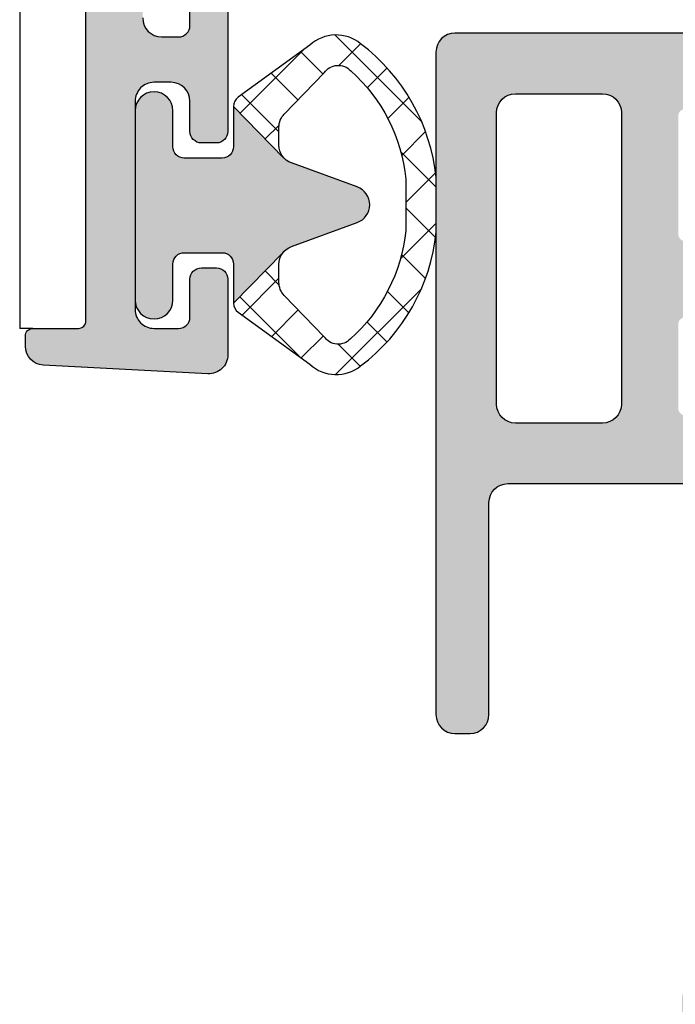
# Model space of a CAD drawing. Units: millimetres. Extents: x 0 to 3992, y -1106 to 841.
# Drawn here: x 953 to 970, y -561 to -535 of the extents above; entities that cross this region are included whole.
import ezdxf

# ---------------------------------------------------------------- set-up
doc = ezdxf.new("R2010")
doc.units = ezdxf.units.MM
doc.header["$LTSCALE"] = 5
for name, color, linetype in [('DICHTUNG', 6, 'Continuous'), ('DICHTUNGSSCHRAFF', 3, 'Continuous'), ('KONTUR', 7, 'Continuous'), ('SOLID-ALU', 253, 'Continuous'), ('SOLID-ISO', 254, 'Continuous')]:
    doc.layers.add(name, color=color, linetype=linetype)
doc.layers.add('UMRISS018', color=3, linetype='Continuous', lineweight=0)

# ---------------------------------------------------------------- blocks, each defined once
blk = doc.blocks.new('822012')
at = {"layer": 'SOLID-ALU', "lineweight": -3}
h = blk.add_hatch(color=253, dxfattribs=at)
edge = h.paths.add_edge_path()
edge.add_ellipse((6.399999999999917, -18.70000000000059), major_axis=(-0.3000000000000554, 0), ratio=1, start_angle=-70.5287793655259, end_angle=90.0000000000056)
edge.add_line((6.399999999999946, -19.00000000000064), (11.20000000000004, -19.00000000000029))
edge.add_ellipse((11.20000000000001, -18.70000000000021), major_axis=(-0.3000000000000824, 0), ratio=1, start_angle=90.00000000000682, end_angle=210.0000000000014)
edge.add_line((11.45980762113541, -18.55000000000016), (10.37727586640474, -16.67500000000037))
edge.add_ellipse((10.59378221735077, -16.5500000000004), major_axis=(-0.2499999999999155, 0), ratio=1, start_angle=-89.99999999999812, end_angle=30.00000000000358, ccw=False)
edge.add_line((10.59378221735076, -16.30000000000049), (14.40621778264924, -16.30000000000039))
edge.add_ellipse((14.40621778264922, -16.55000000000037), major_axis=(-0.2499999999999787, 0), ratio=1, start_angle=149.999999999999, end_angle=269.99999999999716, ccw=False)
edge.add_line((14.62272413359531, -16.67500000000036), (13.54019237886445, -18.55000000000029))
edge.add_ellipse((13.79999999999988, -18.70000000000039), major_axis=(-0.300000000000139, 0), ratio=1, start_angle=-30.0000000000079, end_angle=90.00000000000377)
edge.add_line((13.7999999999999, -19.00000000000053), (18.60000000000016, -19.00000000000065))
edge.add_ellipse((18.60000000000014, -18.70000000000059), major_axis=(-0.3000000000000576, 0), ratio=1, start_angle=90.00000000000477, end_angle=250.5287793655092)
edge.add_line((18.70000000000016, -18.41715728752592), (17.53425835171117, -17.02788049014089))
edge.add_ellipse((17.38104946308738, -17.15643801207823), major_axis=(-0.2000000000000169, 0), ratio=1, start_angle=220.0000000000047, end_angle=272.9702019430345)
edge.add_ellipse((17.35773199861003, -16.70704253385168), major_axis=(-0.2500000000001095, 0), ratio=1, start_angle=-48.57336792701949, end_angle=92.9702019430361, ccw=False)
edge.add_line((17.19231688398037, -16.51959163400826), (19.15386672903244, -14.78863172534918))
edge.add_ellipse((19.48469695829164, -15.16353352503592), major_axis=(-0.5000000000000488, 0), ratio=1, start_angle=179.9999999999884, end_angle=311.42663207297767, ccw=False)
edge.add_line((19.98469695829169, -15.16353352503602), (19.98469695829152, -15.93589806830962))
edge.add_ellipse((19.48469695829152, -15.93589806830954), major_axis=(-0.5000000000000071, 0), ratio=1, start_angle=115.0000000000326, end_angle=179.9999999999914, ccw=False)
edge.add_line((19.69600608916213, -16.38905196182775), (19.2792835736804, -16.58337286212272))
edge.add_line((19.2792835736804, -16.58337286212272), (19.81261557407331, -17.7271070278945))
edge.add_ellipse((18, -18.57234355137588), major_axis=(-2.000000000000003, 0), ratio=1, start_angle=179.9999999999979, end_angle=204.9999999999996, ccw=False)
edge.add_line((20, -18.57234355137596), (20.00000000000002, -30.60000000000033))
edge.add_ellipse((20.50000000000002, -30.60000000000033), major_axis=(-0.5, 0), ratio=1, start_angle=0, end_angle=90)
edge.add_line((20.50000000000002, -31.10000000000033), (32.60000000000005, -31.10000000000034))
edge.add_ellipse((32.60000000000005, -30.60000000000034), major_axis=(-0.5, 0), ratio=1, start_angle=90, end_angle=180)
edge.add_line((33.10000000000005, -30.60000000000034), (33.10000000000005, -26.30000000000038))
edge.add_ellipse((34.60000000000005, -26.30000000000038), major_axis=(-1.5, 0), ratio=1, start_angle=270, end_angle=360, ccw=False)
edge.add_line((34.60000000000005, -24.80000000000038), (38.40000000000001, -24.80000000000038))
edge.add_ellipse((38.40000000000001, -24.30000000000038), major_axis=(-0.5, 0), ratio=1, start_angle=90, end_angle=180)
edge.add_line((38.90000000000001, -24.30000000000038), (38.90000000000001, -22.90000000000029))
edge.add_ellipse((39.10000000000005, -22.90000000000029), major_axis=(-0.2000000000000455, 0), ratio=1, start_angle=270, end_angle=360, ccw=False)
edge.add_line((39.10000000000005, -22.70000000000024), (39.90000000000001, -22.70000000000024))
edge.add_ellipse((39.90000000000001, -22.90000000000029), major_axis=(-0.200000000000049, 0), ratio=1, start_angle=180, end_angle=270, ccw=False)
edge.add_line((40.10000000000005, -22.90000000000029), (40.10000000000005, -24.30000000000038))
edge.add_ellipse((40.60000000000005, -24.30000000000038), major_axis=(-0.5, 0), ratio=1, start_angle=0, end_angle=90)
edge.add_line((40.60000000000005, -24.80000000000038), (42.90000000000001, -24.80000000000038))
edge.add_ellipse((42.90000000000001, -24.30000000000038), major_axis=(-0.5, 0), ratio=1, start_angle=90, end_angle=180)
edge.add_line((43.40000000000001, -24.30000000000038), (43.40000000000001, -21.50000000000043))
edge.add_ellipse((43.19999999999996, -21.50000000000043), major_axis=(-0.2000000000000455, 0), ratio=1, start_angle=180, end_angle=270)
edge.add_line((43.19999999999996, -21.30000000000038), (43.10000000000005, -21.30000000000038))
edge.add_ellipse((43.10000000000005, -21.10000000000034), major_axis=(-0.2000000000000455, 0), ratio=1, start_angle=0, end_angle=90, ccw=False)
edge.add_line((42.90000000000001, -21.10000000000034), (42.90000000000001, -20.20000000000047))
edge.add_ellipse((43.10000000000005, -20.20000000000047), major_axis=(-0.2000000000000455, 0), ratio=1, start_angle=270, end_angle=360, ccw=False)
edge.add_line((43.10000000000005, -20.00000000000043), (44.50000000000003, -20.00000000000043))
edge.add_ellipse((44.50000000000003, -20.50000000000043), major_axis=(-0.5, 0), ratio=1, start_angle=180, end_angle=270, ccw=False)
edge.add_line((45.00000000000003, -20.50000000000043), (45.00000000000003, -28.70000000000025))
edge.add_ellipse((44.79999999999998, -28.70000000000025), major_axis=(-0.2000000000000455, 0), ratio=1, start_angle=90, end_angle=180, ccw=False)
edge.add_line((44.79999999999998, -28.90000000000029), (43.20000000000007, -28.90000000000029))
edge.add_ellipse((43.20000000000007, -28.70000000000025), major_axis=(-0.2000000000000455, 0), ratio=1, start_angle=0, end_angle=90, ccw=False)
edge.add_line((43.00000000000003, -28.70000000000025), (43.00000000000003, -26.60000000000034))
edge.add_ellipse((42.79999999999998, -26.60000000000034), major_axis=(-0.2000000000000455, 0), ratio=1, start_angle=180, end_angle=270)
edge.add_line((42.79999999999998, -26.40000000000029), (39.70000000000007, -26.40000000000029))
edge.add_ellipse((39.70000000000007, -26.60000000000034), major_axis=(-0.2000000000000455, 0), ratio=1, start_angle=270, end_angle=360)
edge.add_line((39.50000000000003, -26.60000000000034), (39.50000000000003, -28.70000000000024))
edge.add_ellipse((39.29999999999998, -28.70000000000024), major_axis=(-0.2000000000000455, 0), ratio=1, start_angle=90, end_angle=180, ccw=False)
edge.add_line((39.29999999999998, -28.90000000000029), (37.70000000000007, -28.90000000000029))
edge.add_ellipse((37.70000000000007, -28.70000000000024), major_axis=(-0.2000000000000455, 0), ratio=1, start_angle=0, end_angle=90, ccw=False)
edge.add_line((37.50000000000003, -28.70000000000024), (37.50000000000003, -26.60000000000034))
edge.add_ellipse((37.29999999999998, -26.60000000000034), major_axis=(-0.2000000000000455, 0), ratio=1, start_angle=180, end_angle=270)
edge.add_line((37.29999999999998, -26.40000000000029), (35.10000000000005, -26.40000000000029))
edge.add_ellipse((35.10000000000005, -26.60000000000034), major_axis=(-0.2000000000000455, 0), ratio=1, start_angle=270, end_angle=360)
edge.add_line((34.90000000000001, -26.60000000000034), (34.90000000000001, -37.40000000000029))
edge.add_ellipse((35.10000000000005, -37.40000000000029), major_axis=(-0.2000000000000455, 0), ratio=1, start_angle=0, end_angle=90)
edge.add_line((35.10000000000005, -37.60000000000034), (37.29999999999998, -37.60000000000034))
edge.add_ellipse((37.29999999999998, -37.40000000000029), major_axis=(-0.2000000000000455, 0), ratio=1, start_angle=90, end_angle=180)
edge.add_line((37.50000000000003, -37.40000000000029), (37.50000000000003, -35.30000000000038))
edge.add_ellipse((37.70000000000007, -35.30000000000038), major_axis=(-0.2000000000000455, 0), ratio=1, start_angle=270, end_angle=360, ccw=False)
edge.add_line((37.70000000000007, -35.10000000000034), (39.29999999999998, -35.10000000000034))
edge.add_ellipse((39.29999999999998, -35.30000000000038), major_axis=(-0.2000000000000455, 0), ratio=1, start_angle=180, end_angle=270, ccw=False)
edge.add_line((39.50000000000003, -35.30000000000038), (39.50000000000003, -37.40000000000029))
edge.add_ellipse((39.70000000000007, -37.40000000000029), major_axis=(-0.2000000000000455, 0), ratio=1, start_angle=0, end_angle=90)
edge.add_line((39.70000000000007, -37.60000000000034), (42.79999999999998, -37.60000000000034))
edge.add_ellipse((42.79999999999998, -37.40000000000029), major_axis=(-0.2000000000000455, 0), ratio=1, start_angle=90, end_angle=180)
edge.add_line((43.00000000000003, -37.40000000000029), (43.00000000000003, -35.30000000000038))
edge.add_ellipse((43.20000000000007, -35.30000000000038), major_axis=(-0.2000000000000455, 0), ratio=1, start_angle=270, end_angle=360, ccw=False)
edge.add_line((43.20000000000007, -35.10000000000034), (44.79999999999998, -35.10000000000034))
edge.add_ellipse((44.79999999999998, -35.30000000000038), major_axis=(-0.2000000000000455, 0), ratio=1, start_angle=180, end_angle=270, ccw=False)
edge.add_line((45.00000000000003, -35.30000000000038), (45.00000000000003, -43.50000000000043))
edge.add_ellipse((44.50000000000003, -43.50000000000043), major_axis=(-0.5, 0), ratio=1, start_angle=90, end_angle=180, ccw=False)
edge.add_line((44.50000000000003, -44.00000000000043), (27.00000000000002, -44.00000000000043))
edge.add_ellipse((27.00000000000002, -43.50000000000043), major_axis=(-0.5, 0), ratio=1, start_angle=0, end_angle=90, ccw=False)
edge.add_line((26.50000000000002, -43.50000000000043), (26.50000000000002, -43.10000000000034))
edge.add_ellipse((27.00000000000002, -43.10000000000034), major_axis=(-0.5, 0), ratio=1, start_angle=270, end_angle=360, ccw=False)
edge.add_line((27.00000000000002, -42.60000000000034), (32.60000000000005, -42.60000000000034))
edge.add_ellipse((32.60000000000005, -42.10000000000034), major_axis=(-0.5, 0), ratio=1, start_angle=90, end_angle=180)
edge.add_line((33.10000000000005, -42.10000000000034), (33.10000000000005, -33.60000000000034))
edge.add_ellipse((32.60000000000005, -33.60000000000034), major_axis=(-0.5, 0), ratio=1, start_angle=180, end_angle=270)
edge.add_line((32.60000000000005, -33.10000000000034), (20.50000000000002, -33.10000000000034))
edge.add_ellipse((20.50000000000002, -33.60000000000034), major_axis=(-0.5, 0), ratio=1, start_angle=270, end_angle=360)
edge.add_line((20.00000000000002, -33.60000000000034), (20.00000000000002, -37.00000000000043))
edge.add_ellipse((19.50000000000002, -37.00000000000043), major_axis=(-0.5, 0), ratio=1, start_angle=90, end_angle=180, ccw=False)
edge.add_line((19.50000000000002, -37.50000000000043), (4.100000000000101, -37.50000000000042))
edge.add_ellipse((4.100000000000101, -37.00000000000042), major_axis=(-0.5, 0), ratio=1, start_angle=-1.5916157281026244e-12, end_angle=90, ccw=False)
edge.add_line((3.6000000000001, -37.00000000000041), (3.600000000000129, -36.31925025123149))
edge.add_ellipse((3.800000000000149, -36.31925025123151), major_axis=(-0.2000000000000193, 0), ratio=1, start_angle=284.5999999999842, end_angle=359.9999999999939, ccw=False)
edge.add_line((3.749586128351574, -36.12570841713508), (4.626034679121481, -35.89741066977009))
edge.add_ellipse((4.500000000000025, -35.41355608452905), major_axis=(-0.5000000000000279, 0), ratio=1, start_angle=104.5999999999873, end_angle=180.0000000000008)
edge.add_line((5.00000000000005, -35.41355608452904), (4.999999999999909, -32.33585947377383))
edge.add_ellipse((4.499999999999541, -32.33585947377384), major_axis=(-0.5000000000003677, 0), ratio=1, start_angle=180.0000000000008, end_angle=206.0000000000005)
edge.add_line((4.949397023149452, -32.11667390037913), (3.620241190740296, -29.39150059113322))
edge.add_ellipse((3.800000000000205, -29.30382636177539), major_axis=(-0.200000000000074, 0), ratio=1, start_angle=0, end_angle=25.999999999994373, ccw=False)
edge.add_line((3.600000000000131, -29.30382636177539), (3.600000000000131, -28.40000000000028))
edge.add_ellipse((3.800000000000177, -28.40000000000028), major_axis=(-0.2000000000000455, 0), ratio=1, start_angle=269.99999999998374, end_angle=360, ccw=False)
edge.add_line((3.800000000000233, -28.20000000000024), (4.499999999999881, -28.20000000000046))
edge.add_ellipse((4.500000000000052, -27.70000000000046), major_axis=(-0.5, 0), ratio=1, start_angle=89.99999999998046, end_angle=180.0000000000033)
edge.add_line((5.000000000000052, -27.70000000000044), (5.000000000000023, -27.30000000000035))
edge.add_ellipse((4.500000000000023, -27.30000000000037), major_axis=(-0.5, 0), ratio=1, start_angle=180.0000000000033, end_angle=270)
edge.add_line((4.500000000000023, -26.80000000000037), (1.300000000000148, -26.80000000000037))
edge.add_ellipse((1.300000000000148, -27.00000000000042), major_axis=(-0.2000000000000455, 0), ratio=1, start_angle=270, end_angle=360)
edge.add_line((1.100000000000102, -27.00000000000042), (1.099999999999874, -33.45000000000048))
edge.add_ellipse((1.299999999999891, -33.45000000000049), major_axis=(-0.2000000000000171, 0), ratio=1, start_angle=-4.071109992273301e-12, end_angle=90.00000000061061)
edge.add_line((1.300000000002022, -33.65000000000051), (1.320834705334896, -33.65000000000028))
edge.add_ellipse((1.320834705337081, -33.85000000000031), major_axis=(-0.2000000000000313, 0), ratio=1, start_angle=214.999999999986, end_angle=270.00000000062596, ccw=False)
edge.add_line((1.484665114194932, -33.73528471273013), (1.563830408857818, -33.84834447050614))
edge.add_ellipse((1.399999999999971, -33.96305975777636), major_axis=(-0.2000000000000433, 0), ratio=1, start_angle=180.0000000000529, end_angle=214.9999999999933, ccw=False)
edge.add_line((1.600000000000016, -33.96305975777617), (1.600000000000129, -34.10094093711121))
edge.add_ellipse((0.300000000000084, -34.10094093711227), major_axis=(-1.300000000000045, 0), ratio=1, start_angle=107.5051235127915, end_angle=180.0000000000467, ccw=False)
edge.add_ellipse((0.6308701899127621, -35.15000000000016), major_axis=(-0.2000000000000138, 0), ratio=1, start_angle=2.850000000001387, end_angle=107.50512351279059, ccw=False)
edge.add_line((0.4311175644000323, -35.1599442747739), (2.253752739989068e-14, -26.50000000000042))
edge.add_line((2.253752739989059e-14, -26.50000000000042), (2.269295862333812e-14, -25.80000000000037))
edge.add_line((2.269295862333812e-14, -25.80000000000037), (0.2999999999999773, -25.50000000000042))
edge.add_line((0.2999999999999773, -25.50000000000042), (2.281508315604697e-14, -25.20000000000024))
edge.add_line((2.282618538629317e-14, -25.20000000000024), (-3.345101973195604e-14, -22.65000000000028))
edge.add_ellipse((0.2999999999999211, -22.65000000000028), major_axis=(-0.2999999999999546, 0), ratio=1, start_angle=270, end_angle=360, ccw=False)
edge.add_line((0.2999999999999212, -22.35000000000032), (0.4000000000001714, -22.35000000000032))
edge.add_ellipse((0.4000000000001713, -23.15000000000028), major_axis=(-0.7999999999999545, 0), ratio=1, start_angle=179.9999999999991, end_angle=270, ccw=False)
edge.add_line((1.200000000000126, -23.15000000000029), (1.200000000000068, -25.50000000000042))
edge.add_line((1.200000000000068, -25.50000000000042), (4.500000000000024, -25.50000000000042))
edge.add_ellipse((4.500000000000024, -25.00000000000042), major_axis=(-0.5, 0), ratio=1, start_angle=90, end_angle=180)
edge.add_line((5.000000000000024, -25.00000000000042), (5.000000000000025, -18.57234355137597))
edge.add_ellipse((7.000000000000028, -18.57234355137597), major_axis=(-2.000000000000003, 0), ratio=1, start_angle=334.9999999999984, end_angle=359.9999999999999, ccw=False)
edge.add_line((5.187384425926749, -17.72710702789452), (5.720716426319538, -16.58337286212293))
edge.add_line((5.720716426319538, -16.58337286212293), (5.30399391083773, -16.38905196182764))
edge.add_ellipse((5.515303041708523, -15.93589806830953), major_axis=(-0.4999999999999923, 0), ratio=1, start_angle=7.219114195322618e-12, end_angle=64.99999999994361, ccw=False)
edge.add_line((5.015303041708532, -15.93589806830959), (5.015303041708447, -15.16353352503602))
edge.add_ellipse((5.515303041708479, -15.16353352503595), major_axis=(-0.500000000000032, 0), ratio=1, start_angle=228.5733679270221, end_angle=360, ccw=False)
edge.add_line((5.846133270967667, -14.78863172534922), (7.80768311601963, -16.51959163400847))
edge.add_ellipse((7.6422680013901, -16.70704253385177), major_axis=(-0.249999999999926, 0), ratio=1, start_angle=87.02979805695651, end_angle=228.5733679270236, ccw=False)
edge.add_ellipse((7.618950536912685, -17.15643801207813), major_axis=(-0.2000000000000309, 0), ratio=1, start_angle=267.0297980569509, end_angle=320.0000000000054)
edge.add_line((7.465741648288853, -17.02788049014082), (6.29999999999998, -18.41715728752589))
edge = h.paths.add_edge_path(flags=16)
edge.add_line((6.699999999999954, -35.70000000000024), (6.700000000000014, -20.90000000000028))
edge.add_ellipse((6.900000000000031, -20.90000000000025), major_axis=(-0.2000000000000171, 0), ratio=1, start_angle=270, end_angle=360, ccw=False)
edge.add_line((6.900000000000031, -20.70000000000023), (18.10000000000002, -20.70000000000046))
edge.add_ellipse((18.10000000000002, -20.9000000000004), major_axis=(-0.1999999999999318, 0), ratio=1, start_angle=180, end_angle=270, ccw=False)
edge.add_line((18.29999999999995, -20.9000000000004), (18.30000000000004, -35.70000000000024))
edge.add_ellipse((18.09999999999999, -35.70000000000024), major_axis=(-0.2000000000000455, 0), ratio=1, start_angle=90, end_angle=180, ccw=False)
edge.add_line((18.09999999999999, -35.90000000000029), (6.89999999999997, -35.90000000000028))
edge.add_ellipse((6.899999999999985, -35.70000000000025), major_axis=(-0.2000000000000313, 0), ratio=1, start_angle=-3.979039320256561e-12, end_angle=89.99999999999591, ccw=False)
edge = h.paths.add_edge_path(flags=16)
edge.add_line((43.40000000000001, -41.90000000000029), (43.40000000000001, -39.60000000000034))
edge.add_ellipse((42.90000000000001, -39.60000000000034), major_axis=(-0.5, 0), ratio=1, start_angle=180, end_angle=270)
edge.add_line((42.90000000000001, -39.10000000000034), (35.20000000000002, -39.10000000000034))
edge.add_ellipse((35.20000000000002, -39.60000000000034), major_axis=(-0.5, 0), ratio=1, start_angle=270, end_angle=360)
edge.add_line((34.70000000000002, -39.60000000000034), (34.70000000000002, -41.90000000000029))
edge.add_ellipse((35.20000000000002, -41.90000000000029), major_axis=(-0.5, 0), ratio=1, start_angle=0, end_angle=90)
edge.add_line((35.20000000000002, -42.40000000000029), (42.90000000000001, -42.40000000000029))
edge.add_ellipse((42.90000000000001, -41.90000000000029), major_axis=(-0.5, 0), ratio=1, start_angle=90, end_angle=180)
at = {"layer": 'KONTUR', "extrusion": (1.224646799147353e-16, 0, -1)}
blk.add_lwpolyline([(-45.00000000000003, -35.30000000000038), (-45.00000000000003, -43.50000000000043, 0.4142135623730951), (-44.50000000000003, -44.00000000000043), (-27.00000000000002, -44.00000000000043, 0.4142135623730951), (-26.50000000000002, -43.50000000000043), (-26.50000000000002, -43.10000000000034, 0.4142135623730951), (-27.00000000000002, -42.60000000000034), (-32.60000000000005, -42.60000000000034, -0.4142135623730951), (-33.10000000000005, -42.10000000000034), (-33.10000000000005, -33.60000000000034, -0.4142135623730951)], format="xyb", dxfattribs=at)
blk.add_lwpolyline([(-43.40000000000001, -41.90000000000029), (-43.40000000000001, -39.60000000000034, -0.414213562373095), (-42.90000000000001, -39.10000000000034), (-35.20000000000002, -39.10000000000034, -0.414213562373095), (-34.70000000000002, -39.60000000000034), (-34.70000000000002, -41.90000000000029, -0.414213562373095), (-35.20000000000002, -42.40000000000029), (-42.90000000000001, -42.40000000000029, -0.414213562373095), (-43.40000000000001, -41.90000000000029)], format="xyb", close=True, dxfattribs=at)
blk = doc.blocks.new('822201')
at = {"layer": 'SOLID-ALU', "lineweight": -3}
h = blk.add_hatch(color=253, dxfattribs=at)
edge = h.paths.add_edge_path()
edge.add_ellipse((-18.70000000263952, 37.49981520296974), major_axis=(-0.3000000000002949, 0), ratio=1, start_angle=199.4712206345445, end_angle=360)
edge.add_line((-19.00000000263982, 37.49981520296974), (-19.00000000263942, 32.69981520297013))
edge.add_ellipse((-18.70000000263928, 32.69981520297012), major_axis=(-0.3000000000001357, 0), ratio=1, start_angle=-1.373999622392239e-12, end_angle=120.0000000000026)
edge.add_line((-18.5500000026392, 32.44000758183468), (-16.67500000263926, 33.52253933656546))
edge.add_ellipse((-16.55000000263926, 33.30603298561944), major_axis=(-0.2499999999999203, 0), ratio=1, start_angle=155.0000000000132, end_angle=300.0000000000096, ccw=False)
edge.add_line((-16.32342305588015, 33.20037842018435), (-17.36813882253018, 30.95997822863627))
edge.add_ellipse((-15.55552324845663, 30.11474170515542), major_axis=(-1.999999999999992, 0), ratio=1, start_angle=-24.99999999998282, end_angle=24.9999999999558)
edge.add_line((-17.36813882253058, 29.26950518167543), (-16.62342305598873, 27.67245706651074))
edge.add_ellipse((-16.85000000274797, 27.5668025010757), major_axis=(-0.250000000000009, 0), ratio=1, start_angle=60.00000000000358, end_angle=204.9999999999655, ccw=False)
edge.add_line((-16.97500000274795, 27.35029615012958), (-18.55000000274823, 28.25962282410349))
edge.add_ellipse((-18.70000000274826, 27.99981520296815), major_axis=(-0.3000000000000171, 0), ratio=1, start_angle=239.9999999999951, end_angle=360)
edge.add_line((-19.00000000274827, 27.99981520296815), (-19.00000000274833, 23.19981520296836))
edge.add_ellipse((-18.70000000274826, 23.19981520296831), major_axis=(-0.3000000000000682, 0), ratio=1, start_angle=-8.803775358291015e-12, end_angle=160.5287793654786)
edge.add_line((-18.41715729027363, 23.09981520296814), (-17.26580076241732, 24.06591804084594))
edge.add_ellipse((-17.39435828435465, 24.2191269294698), major_axis=(-0.2000000000000631, 0), ratio=1, start_angle=129.9999999999936, end_angle=182.9702019428942)
edge.add_ellipse((-16.94496280612798, 24.24244439394614), major_axis=(-0.2500000000001464, 0), ratio=1, start_angle=-118.59999999999712, end_angle=2.970201942916617, ccw=False)
edge.add_line((-16.82528984164276, 24.46194013780327), (-14.43758883211252, 23.16012328662629))
edge.add_ellipse((-14.19824290314224, 23.59911477434041), major_axis=(-0.5000000000000989, 0), ratio=1, start_angle=61.40000000001012, end_angle=90.00000000001548)
edge.add_line((-14.19824290314211, 23.09911477434031), (-12.34639740880744, 23.09911477434031))
edge.add_ellipse((-12.34639740880738, 22.89911477434044), major_axis=(-0.1999999999998749, 0), ratio=1, start_angle=180.0000000000163, end_angle=270.00000000001626, ccw=False)
edge.add_line((-12.14639740880751, 22.8991147743405), (-12.14639740880737, 21.09911477434998))
edge.add_ellipse((-12.44639740879766, 21.09911477434992), major_axis=(-0.2999999999902911, 0), ratio=1, start_angle=90.00000000000551, end_angle=180.0000000000109, ccw=False)
edge.add_line((-12.44639740879763, 20.79911477435963), (-14.98917968881847, 20.79911477435969))
edge.add_ellipse((-14.98917968881836, 22.7991147743593), major_axis=(-1.999999999999609, 0), ratio=1, start_angle=55.00000000002689, end_angle=89.99999999999682, ccw=False)
edge.add_line((-16.13633256151946, 21.16081068578109), (-17.00772309646653, 21.77096490707493))
edge.add_ellipse((-17.58129953281925, 20.95181286278718), major_axis=(-0.9999999999999497, 0), ratio=1, start_angle=234.9999999998809, end_angle=288.3166643655366)
edge.add_ellipse((-18.52410527650666, 23.7998152029669), major_axis=(-1.999999999999911, 0), ratio=1, start_angle=89.99999999998221, end_angle=108.3166643656281, ccw=False)
edge.add_line((-18.52410527650728, 21.79981520296699), (-19.25008396763668, 21.79981520296901))
edge.add_ellipse((-19.25008396763668, 21.29981520296912), major_axis=(-0.4999999999998863, 0), ratio=1, start_angle=270, end_angle=359.9999999950626)
edge.add_line((-19.75008396763656, 21.29981520301221), (-19.7500839685672, 10.49985347851643))
edge.add_ellipse((-19.2500839685673, 10.49985347847333), major_axis=(-0.4999999999999005, 0), ratio=1, start_angle=-4.938867087126356e-09, end_angle=89.98683424488766)
edge.add_line((-19.2501988614539, 9.999853491673807), (-18.80015290490997, 9.999750077512974))
edge.add_ellipse((-18.800083969178, 10.29975006959276), major_axis=(-0.300000000000014, 0), ratio=1, start_angle=89.98683424488561, end_angle=179.9999999999951)
edge.add_line((-18.50008396917799, 10.29975006959274), (-18.50008396917793, 10.69975008291172))
edge.add_ellipse((-18.20008396917786, 10.6997500829117), major_axis=(-0.3000000000000682, 0), ratio=1, start_angle=269.99999999372505, end_angle=359.99999999999454, ccw=False)
edge.add_line((-18.20008396914501, 10.99975008291176), (-17.80008396914491, 10.99975008286797))
edge.add_ellipse((-17.80008396917777, 10.69975008286812), major_axis=(-0.2999999999998408, 0), ratio=1, start_angle=179.9999999949627, end_angle=269.99999999372505, ccw=False)
edge.add_line((-17.50008396917793, 10.69975008284175), (-17.50008396945919, 7.499815202091472))
edge.add_ellipse((-17.8000839694592, 7.499815202117848), major_axis=(-0.3000000000000114, 0), ratio=1, start_angle=90.00000000539558, end_angle=179.9999999949627, ccw=False)
edge.add_line((-17.80008396943095, 7.199815202117836), (-18.20008396914955, 7.199815202080149))
edge.add_ellipse((-18.2000839691778, 7.499815202080217), major_axis=(-0.3000000000000682, 0), ratio=1, start_angle=5.4001247917767614e-12, end_angle=90.00000000539558, ccw=False)
edge.add_line((-18.50008396917787, 7.499815202080189), (-18.50008396917793, 8.299795159013232))
edge.add_ellipse((-19.00008396917799, 8.299795159013208), major_axis=(-0.5000000000000604, 0), ratio=1, start_angle=180.0000000000029, end_angle=269.9987515489995)
edge.add_line((-19.00007307438774, 8.799795158894572), (-19.45007307396691, 8.799804964205808))
edge.add_ellipse((-19.45008396875716, 8.299804964324558), major_axis=(-0.499999999999947, 0), ratio=1, start_angle=269.9987515490002, end_angle=359.9999999945549)
edge.add_line((-19.95008396875711, 8.299804964372075), (-19.95008396927989, 2.799734219803441))
edge.add_ellipse((-19.45008396927996, 2.799734219755926), major_axis=(-0.4999999999999361, 0), ratio=1, start_angle=-5.444855170291024e-09, end_angle=90.0071390764461)
edge.add_line((-19.45002166908535, 2.299734223637302), (-18.80004658906115, 2.299815210785852))
edge.add_ellipse((-18.80008396917788, 2.599815208457075), major_axis=(-0.3000000000000108, 0), ratio=1, start_angle=90.00713907644095, end_angle=180.0000000000162)
edge.add_line((-18.50008396917787, 2.59981520845716), (-18.50008396917816, 3.599790802205804))
edge.add_ellipse((-18.20008396917813, 3.599790802205904), major_axis=(-0.3000000000000256, 0), ratio=1, start_angle=269.9999999699091, end_angle=360, ccw=False)
edge.add_line((-18.20008396902058, 3.89979080220593), (-17.80008396900258, 3.899790801995893))
edge.add_ellipse((-17.80008396916015, 3.599790801995939), major_axis=(-0.2999999999999545, 0), ratio=1, start_angle=179.9999999949627, end_angle=269.99999996990636, ccw=False)
edge.add_line((-17.50008396916019, 3.599790801969563), (-17.50008396933595, 1.599815202071654))
edge.add_ellipse((-18.00008396933601, 1.599815202115595), major_axis=(-0.5000000000000568, 0), ratio=1, start_angle=86.99999999110429, end_angle=179.9999999949647, ccw=False)
edge.add_line((-18.02625194753501, 1.100500434742316), (-22.37625194748973, 1.328474275298419))
edge.add_ellipse((-22.35008396929073, 1.827789042671528), major_axis=(-0.4999999999998853, 0), ratio=1, start_angle=9.458744898438454e-11, end_angle=86.99999999110332, ccw=False)
edge.add_line((-22.85008396929062, 1.827789042670703), (-22.85008396929107, 2.099815202832617))
edge.add_ellipse((-22.65008396929097, 2.099815202832958), major_axis=(-0.2000000000001023, 0), ratio=1, start_angle=269.9999999921509, end_angle=360, ccw=False)
edge.add_line((-22.65008396926357, 2.29981520283306), (-21.45008396928461, 2.299815202668698))
edge.add_ellipse((-21.45008396925721, 2.499815202668857), major_axis=(-0.2000000000001592, 0), ratio=1, start_angle=89.9999999921509, end_angle=179.9999999950578)
edge.add_line((-21.25008396925706, 2.499815202651605), (-21.2500839646541, 55.89981520241176))
edge.add_ellipse((-21.05008396465417, 55.89981520239454), major_axis=(-0.1999999999999318, 0), ratio=1, start_angle=269.99999999651516, end_angle=359.9999999950658, ccw=False)
edge.add_line((-21.05008396464201, 56.09981520239447), (-19.25209876887448, 56.09981520228493))
edge.add_ellipse((-19.25209876889279, 55.79981520228509), major_axis=(-0.2999999999998408, 0), ratio=1, start_angle=179.9999999975249, end_angle=269.99999999650424, ccw=False)
edge.add_line((-18.95209876889295, 55.79981520227213), (-18.95209876895775, 54.29981520232442))
edge.add_ellipse((-19.15209876895813, 54.29981520233306), major_axis=(-0.2000000000003865, 0), ratio=1, start_angle=89.99999999586379, end_angle=179.9999999975249, ccw=False)
edge.add_line((-19.15209876897257, 54.09981520233268), (-19.56661427428248, 54.09981520236258))
edge.add_ellipse((-19.56661427429328, 53.9498152023626), major_axis=(-0.1499999999999772, 0), ratio=1, start_angle=-90.00000000412541, end_angle=15.000195001954)
edge.add_line((-19.71150301610505, 53.91099185247887), (-19.45519519341793, 52.95445105790927))
edge.add_ellipse((-19.60008393522958, 52.91562770802554), major_axis=(-0.1499999999998632, 0), ratio=1, start_angle=180.0000000193242, end_angle=195.0001950019652, ccw=False)
edge.add_line((-19.45008393522972, 52.91562770807613), (-19.45008393067048, 39.39981520280044))
edge.add_ellipse((-18.95008393067042, 39.39981520296909), major_axis=(-0.5000000000000568, 0), ratio=1, start_angle=1.932637335531982e-08, end_angle=90)
edge.add_line((-18.95008393067042, 38.89981520296904), (-18.57234355401511, 38.89981520296904))
edge.add_ellipse((-18.57234355401512, 36.89981520296897), major_axis=(-2.000000000000064, 0), ratio=1, start_angle=245.0000000000008, end_angle=269.99999999999966, ccw=False)
edge.add_line((-17.72710703053372, 38.71243077704234), (-16.5833728647624, 38.1790987766497))
edge.add_line((-16.5833728647624, 38.1790987766497), (-16.38905196446667, 38.5958212921327))
edge.add_ellipse((-15.93589807094864, 38.38451216126203), major_axis=(-0.4999999999998633, 0), ratio=1, start_angle=269.9999999999974, end_angle=334.99999999995254, ccw=False)
edge.add_line((-15.93589807094862, 38.8845121612619), (-15.16353352767522, 38.88451216126192))
edge.add_ellipse((-15.16353352767517, 38.38451216126187), major_axis=(-0.5000000000000497, 0), ratio=1, start_angle=138.5733679270184, end_angle=270.0000000000057, ccw=False)
edge.add_line((-14.78863172798845, 38.05368193200265), (-16.5195916366476, 36.092132086951))
edge.add_ellipse((-16.70704253649077, 36.25754720158063), major_axis=(-0.2499999999999024, 0), ratio=1, start_angle=-2.9702019430271207, end_angle=138.5733679269879, ccw=False)
edge.add_ellipse((-17.15643801471697, 36.28086466605781), major_axis=(-0.1999999999998664, 0), ratio=1, start_angle=177.029798056995, end_angle=230.0000000000192)
edge.add_line((-17.02788049277979, 36.43407355468155), (-18.41715729016472, 37.59981520297011))
at = {"layer": 'KONTUR', "extrusion": (-2.719262146893782e-32, 1.224646799147353e-16, -1)}
for points in [[(19.7500839685672, 10.49985347851643, -0.4141462613043616), (19.2501988614539, 9.999853491673807), (18.80015290490997, 9.999750077512974, -0.4142808666700099), (18.50008396917799, 10.29975006959274), (18.50008396917793, 10.69975008291172, 0.4142135624051446)], [(17.50008396917793, 10.69975008284175), (17.50008396945919, 7.499815202091472, 0.4142135623197628), (17.80008396943095, 7.199815202117836), (18.20008396914955, 7.199815202080149, 0.4142135624006489), (18.50008396917787, 7.499815202080189), (18.50008396917793, 8.299795159013232, -0.4142071803671086), (19.00007307438774, 8.799795158894572), (19.45007307396691, 8.799804964205808, -0.414219944380028), (19.95008396875711, 8.299804964372075), (19.95008396927989, 2.799734219803441, -0.4142500574809856), (19.45002166908535, 2.299734223637302), (18.80004658906115, 2.299815210785852, -0.4141770682349123), (18.50008396917787, 2.59981520845716), (18.50008396917816, 3.599790802205804, 0.4142135625270154), (18.20008396902058, 3.89979080220593), (17.80008396900258, 3.899790801995893, 0.4142135622450084), (17.50008396916019, 3.599790801969563), (17.50008396933595, 1.599815202071654, 0.4296339059867904), (18.02625194753501, 1.100500434742316), (22.37625194748973, 1.328474275298419, 0.3989595459282434), (22.85008396929062, 1.827789042670703), (22.85008396929107, 2.099815202832617, 0.4142135624137189), (22.65008396926357, 2.29981520283306), (21.45008396928461, 2.299815202668698, -0.4142135623879543), (21.25008396925706, 2.499815202651605), (21.2500839646541, 55.89981520241176, 0.4142135623656861)]]:
    blk.add_lwpolyline(points, format="xyb", dxfattribs=at)
blk = doc.blocks.new('923154-V CS')
at = {"layer": 'DICHTUNGSSCHRAFF'}
h = blk.add_hatch(dxfattribs=at)
h.set_pattern_fill('ANSI37', color=256, scale=0.3, style=0)
h.set_pattern_definition([(45, (0, 0), (-0.6735192090801865, 0.6735192090801865), []), (135, (0, 0), (-0.6735192090801865, -0.6735192090801864), [])])
edge = h.paths.add_edge_path()
edge.add_line((2.031347887605307, 3.800000000000011), (1.557539897360215, 3.800000000000011))
edge.add_arc((1.557539897360211, 4.299999999999998), 0.4999999999999867, 232.0422814558824, 270.00000000000045, ccw=False)
edge.add_line((1.250000000000044, 3.905767566616233), (2.581002382113837, 2.600000000000023))
edge.add_arc((2.581002382113832, 2.900000000000011), 0.2999999999999887, 270.0000000000009, 324.0533713187053)
edge.add_line((2.823871632617028, 2.723890581853198), (4.198382312128899, 4.619452909265931))
edge.add_arc((3.444265256997315, 5.314466502323331), 1.025542016386891, 317.3355403548392, 398.8987607240754)
edge.add_arc((0.2074117766250096, 2.93247620541661), 5.043576090906932, 36.867481943295, 84.30195432523718)
edge.add_line((0.7081673086976823, 7.951131770592076), (-0.7341366897965145, 7.951131770592076))
edge.add_arc((-0.2332974253999671, 2.932457357541651), 5.043603159742874, 95.69897092300529, 143.1569312282618)
edge.add_arc((-3.485942412620079, 5.310536249586731), 1.015716286958328, 140.491349632084, 222.8741369964704)
edge.add_line((-4.23031019290309, 4.619452909265931), (-2.85579951339119, 2.723890581853198))
edge.add_arc((-2.612930262887995, 2.900000000000011), 0.2999999999999887, 215.9466286812947, 269.9999999999991)
edge.add_line((-2.612930262888, 2.600000000000023), (-1.249999999999915, 3.932901065639726))
edge.add_arc((-1.589467778134375, 4.300000000000027), 0.500000000000016, 270.000000000003, 312.76051954919603, ccw=False)
edge.add_line((-1.589467778134349, 3.800000000000011), (-2.063275768379469, 3.800000000000011))
edge.add_arc((-2.063275768379441, 4.300000000000024), 0.5000000000000124, 225.9466286812933, 269.99999999999676, ccw=False)
edge.add_line((-2.410939837267193, 3.940653794782236), (-3.502693636829889, 4.996915312695137))
edge.add_arc((-3.24871383634044, 5.36855239411092), 0.4501331573433595, 133.1478590651251, 235.6509815484489, ccw=False)
edge.add_arc((-0.2588571554107917, 2.74925556314932), 4.423097199463369, 95.65899509930529, 138.2074339867841, ccw=False)
edge.add_line((-0.6950081213147139, 7.150796335520033), (0.6597896133882841, 7.150796335520033))
edge.add_arc((0.2229236422351233, 2.749113642755144), 4.423308988137451, 41.62366201622348, 84.33196974041181, ccw=False)
edge.add_arc((3.221774118798967, 5.365735283873183), 0.4450000073748049, -55.97657800050109, 46.25799856605232, ccw=False)
edge.add_line((3.470765756055727, 4.996915312695137), (2.379011956493031, 3.940653794782236))
edge.add_arc((2.031347887605278, 4.300000000000024), 0.5000000000000128, 270.00000000000335, 314.0533713187067, ccw=False)
at = {"layer": 'SOLID-ISO'}
h = blk.add_hatch(color=256, dxfattribs=at)
edge = h.paths.add_edge_path()
edge.add_line((-1.549999999999926, 1.000000000000057), (-2.500000000000068, 0.9999999999999996))
edge.add_arc((-2.500000000000057, 0.5), 0.5, 90.00000000000144, 270.0000000000014)
edge.add_line((-2.500000000000028, 0), (2.500000000000025, 1.554312234475219e-15))
edge.add_arc((2.500000000000028, 0.5), 0.5000000000000002, 269.9999999999998, 449.9999999999998)
edge.add_line((2.500000000000028, 1), (1.54999999999998, 1.000000000000005))
edge.add_arc((1.549999999999983, 1.300000000000011), 0.3000000000000065, 179.9999999999971, 269.9999999999996, ccw=False)
edge.add_line((1.249999999999972, 1.300000000000011), (1.250000000000022, 2.299999999999995))
edge.add_arc((1.55000000000004, 2.300000000000011), 0.3000000000000105, 89.99999999999977, 180.0000000000001, ccw=False)
edge.add_line((1.55000000000004, 2.600000000000023), (2.581002382113837, 2.600000000000018))
edge.add_line((2.581002382113837, 2.600000000000023), (1.250000000000028, 3.905767566616253))
edge.add_arc((1.557539897360215, 4.300000000000011), 0.4999999999999967, 200.0000000000018, 232.0422814558805, ccw=False)
edge.add_line((1.087693586967276, 4.128989928337148), (0.4538823700058614, 5.870371935135504))
edge.add_arc((-0.01596394038708127, 5.699361863472689), 0.4999999999999841, 20.00000000000157, 159.9999999999988)
edge.add_line((-0.4858102507800197, 5.870371935135495), (-1.119621467741421, 4.128989928337155))
edge.add_arc((-1.589467778134377, 4.300000000000011), 0.4999999999999916, 312.7605195492023, 340.00000000000045, ccw=False)
edge.add_line((-1.249999999999886, 3.932901065639783), (-2.612930262888004, 2.600000000000045))
edge.add_line((-2.612930262888, 2.600000000000023), (-1.549999999999926, 2.600000000000025))
edge.add_arc((-1.549999999999926, 2.300000000000011), 0.3000000000000105, -2.2737367544323206e-13, 90.00000000000023, ccw=False)
edge.add_line((-1.249999999999915, 2.300000000000011), (-1.249999999999915, 1.300000000000068))
edge.add_arc((-1.549999999999926, 1.300000000000068), 0.3000000000000116, 270.00000000000335, 359.9999999999999, ccw=False)
at = {"layer": 'DICHTUNG', "linetype": 'Continuous'}
for points in [[(0.7081673086976821, 7.951131770592076), (-0.7341366897965145, 7.951131770592076, 0.2100858491407447), (-4.269596517726313, 5.95672957912717, 0.3757895761063895), (-4.23031019290309, 4.619452909265931), (-2.85579951339119, 2.723890581853198, 0.2403250716455567), (-2.612930262888, 2.600000000000023), (-1.549999999999926, 2.600000000000023, -0.4142135623730958), (-1.249999999999915, 2.300000000000011), (-1.249999999999915, 1.300000000000068, -0.4142135623730778), (-1.549999999999926, 1.000000000000057), (-2.500000000000057, 1, 1), (-2.500000000000028, 0), (2.500000000000028, 0, 1), (2.500000000000028, 1), (1.549999999999983, 1, -0.4142135623731081), (1.249999999999972, 1.300000000000011), (1.250000000000028, 2.300000000000011, -0.414213562373096), (1.55000000000004, 2.600000000000023), (2.581002382113837, 2.600000000000023, 0.2403250716455573), (2.823871632617028, 2.723890581853198), (4.198382312128899, 4.619452909265931, 0.3717140001128562), (4.242400234006084, 5.958451739615384, 0.2099788427430893), (0.7081673086976821, 7.951131770592076, 0.2424869495497136)], [(-1.589467778134349, 3.800000000000011), (-2.063275768379469, 3.800000000000011, -0.1946219953214452), (-2.410939837267193, 3.940653794782236), (-3.502693636829889, 4.996915312695137, -0.4796730875843387), (-3.556552447777875, 5.696965622602363, -0.1878153654838725), (-0.6950081213147143, 7.150796335520033), (0.6597896133882841, 7.150796335520033, -0.1885376257556241), (3.529452555606582, 5.687230207763434, -0.4782325397980847), (3.470765756055727, 4.996915312695137), (2.379011956493031, 3.940653794782236, -0.1946219953214448), (2.031347887605307, 3.800000000000011), (1.557539897360215, 3.800000000000011, -0.3152987888789738), (1.087693586967276, 4.128989928337148), (0.4538823700058572, 5.870371935135552, 0.7002075382096893), (-0.4858102507800197, 5.870371935135495), (-1.11962146774141, 4.128989928337205, -0.315298788878976), (-1.589467778134349, 3.800000000000011)]]:
    blk.add_lwpolyline(points, format="xyb", dxfattribs=at)
for points in [[(-2.612930262888, 2.600000000000023), (-1.249999999999915, 3.932901065639726)], [(1.250000000000028, 3.905767566616248), (2.581002382113837, 2.600000000000023)]]:
    blk.add_lwpolyline(points, dxfattribs=at)
at = {"layer": 'KONTUR', "linetype": 'Continuous'}
blk.add_lwpolyline([(3.000000000000028, 0.5), (3.000000000000028, 0.5000000000000568)], dxfattribs=at)
blk = doc.blocks.new('Schiebeflügel o+u')
at = {"layer": 'UMRISS018', "lineweight": -3}
for p in [(25.75008396926365, 6.799959514378617), (26.09999999999164, -69.99168470322525)]:
    blk.add_line(p, (26.09999999999164, 6.799959514378617), dxfattribs=at)
at = {"lineweight": -3}
for name, p, rotation in [('822201', (3.100000000000076, 9.09977471721168), 180), ('923154-V CS', (23.05008396901858, 3.55000512512392), 90)]:
    blk.add_blockref(name, p, dxfattribs=dict(at, rotation=rotation))

msp = doc.modelspace()

# ---------------------------------------------------------------- block references
at = {"lineweight": -3, "rotation": 180}
msp.add_blockref('Schiebeflügel o+u', (979.102181360436, -536.6187474035708), dxfattribs=at)
at = {"lineweight": -3, "xscale": -1, "rotation": 270}
msp.add_blockref('822012', (1008.002181360436, -580.6187474035708), dxfattribs=at)

doc.saveas('drawing.dxf')
